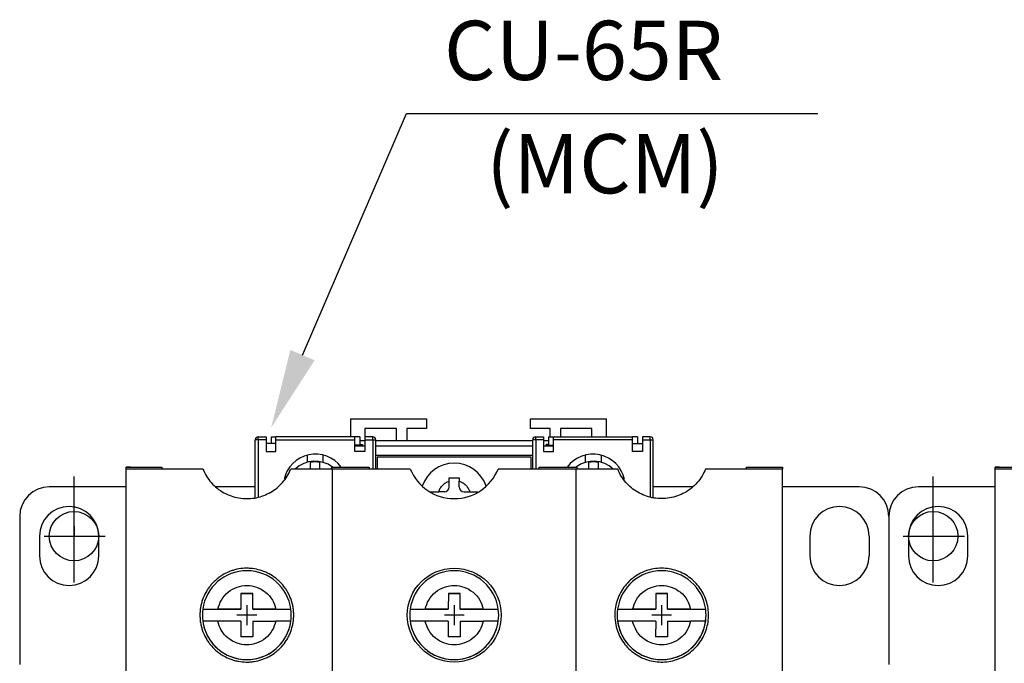
# Model space of a CAD drawing. Extents: x 920 to 1540, y -197 to 249.
# Drawn here: x 979 to 1079, y -45 to 20 of the extents above; entities that cross this region are included whole.
import ezdxf
from ezdxf.enums import TextEntityAlignment as Align

# ---------------------------------------------------------------- set-up
doc = ezdxf.new("R2010")
doc.units = 0
doc.header["$MEASUREMENT"] = 0
doc.layers.add('DIM', color=3, linetype='CONTINUOUS')
doc.layers.add('E_TEXT', color=121, linetype='CONTINUOUS')
doc.styles.add('DAYUMP', font='simplex.shx', dxfattribs={"bigfont": 'chineset.shx'})

msp = doc.modelspace()

# ---------------------------------------------------------------- linework, layer by layer
at = {"layer": 'DIM', "color": 7}
for p, q in [((1007.65563397, -14.06244951), (1018.18735937, 10.40067715)), ((1018.18735937, 10.40067715), (1059.82868836, 10.40067715)), ((1012.52429608, -20.50179551), (1012.52429608, -22.33403826)), ((1012.52429608, -20.50179551), (1020.22429608, -20.50179551)), ((1020.22429608, -20.50179551), (1020.22429608, -21.50179551)), ((1030.72429608, -20.50179551), (1038.42429608, -20.50179551)), ((1030.72429608, -20.50179551), (1030.72429608, -21.50179551)), ((1038.42429608, -20.50179551), (1038.42429608, -22.33403826)), ((1017.17429608, -21.50179551), (1013.97429608, -21.50179551)), ((1013.97429608, -21.50179551), (1013.97429608, -22.33403826)), ((1017.17429608, -22.70179551), (1017.17429608, -21.50179551)), ((1020.22429608, -21.50179551), (1018.22429608, -21.50179551)), ((1018.22429608, -21.50179551), (1018.22429608, -22.70179551)), ((1032.72429608, -21.50179551), (1030.72429608, -21.50179551)), ((1032.72429608, -22.33403826), (1032.72429608, -21.50179551)), ((1036.97429608, -21.50179551), (1033.77429608, -21.50179551)), ((1033.77429608, -21.50179551), (1033.77429608, -22.33403826)), ((1036.97429608, -22.33403826), (1036.97429608, -21.50179551)), ((1002.87429608, -28.52018812), (1002.87429608, -22.63403826)), ((1003.17429608, -22.63403826), (1002.87429608, -22.63403826)), ((1003.17429608, -22.63403826), (1003.17429608, -22.33403826)), ((1003.17429608, -22.33403826), (1003.97429608, -22.33403826)), ((1003.97429608, -22.63403826), (1003.17429608, -22.63403826)), ((1003.17429608, -22.63403826), (1003.17429608, -28.44596372)), ((1003.97429608, -22.33403826), (1003.97429608, -22.63403826)), ((1003.97429608, -22.63403826), (1003.97429608, -23.83403826)), ((1004.47429608, -22.33403826), (1004.47429608, -23.00179551)), ((1004.47429608, -22.33403826), (1004.97429608, -22.33403826)), ((1012.97429608, -22.33403826), (1004.97429608, -22.33403826)), ((1004.97429608, -22.63403826), (1004.97429608, -22.33403826)), ((1004.97429608, -23.83403826), (1004.97429608, -22.63403826)), ((1004.97429608, -22.63403826), (1012.97429608, -22.63403826)), ((1012.97429608, -22.63403826), (1012.97429608, -22.33403826)), ((1013.47429608, -22.33403826), (1012.97429608, -22.33403826)), ((1012.97429608, -23.83403826), (1012.97429608, -22.63403826)), ((1013.47429608, -22.33403826), (1013.47429608, -23.19966941)), ((1013.47429608, -22.70179551), (1013.97429608, -22.70179551)), ((1014.77429608, -22.33403826), (1013.97429608, -22.33403826)), ((1013.97429608, -22.33403826), (1013.97429608, -22.63403826)), ((1013.97429608, -22.63403826), (1013.97429608, -23.83403826)), ((1013.97429608, -22.63403826), (1014.77429608, -22.63403826)), ((1014.77429608, -22.63403826), (1014.77429608, -22.33403826)), ((1014.77429608, -22.63403826), (1015.07429608, -22.63403826)), ((1014.77429608, -22.63403826), (1014.77429608, -25.60179551)), ((1015.07429608, -25.60179551), (1015.07429608, -22.63403826)), ((1015.07429608, -22.70179551), (1030.97429608, -22.70179551)), ((1030.97429608, -25.60179551), (1030.97429608, -22.63403826)), ((1031.27429608, -22.63403826), (1030.97429608, -22.63403826)), ((1031.27429608, -22.63403826), (1031.27429608, -22.33403826)), ((1031.27429608, -22.33403826), (1032.07429608, -22.33403826)), ((1032.07429608, -22.63403826), (1031.27429608, -22.63403826)), ((1031.27429608, -22.63403826), (1031.27429608, -25.60179551)), ((1032.07429608, -22.33403826), (1032.07429608, -22.63403826)), ((1032.07429608, -22.63403826), (1032.07429608, -23.83403826)), ((1032.07429608, -22.70179551), (1032.57429608, -22.70179551)), ((1032.57429608, -22.33403826), (1032.57429608, -23.19966941)), ((1032.57429608, -22.33403826), (1033.07429608, -22.33403826)), ((1033.07429608, -22.33403826), (1041.07429608, -22.33403826)), ((1033.07429608, -22.63403826), (1033.07429608, -22.33403826)), ((1033.07429608, -23.83403826), (1033.07429608, -22.63403826)), ((1041.07429608, -22.63403826), (1033.07429608, -22.63403826)), ((1041.07429608, -22.63403826), (1041.07429608, -22.33403826)), ((1041.57429608, -22.33403826), (1041.07429608, -22.33403826)), ((1041.07429608, -23.83403826), (1041.07429608, -22.63403826)), ((1041.57429608, -22.33403826), (1041.57429608, -23.00179551)), ((1042.87429608, -22.33403826), (1042.07429608, -22.33403826)), ((1042.07429608, -22.33403826), (1042.07429608, -22.63403826)), ((1042.07429608, -22.63403826), (1042.07429608, -23.83403826)), ((1042.07429608, -22.63403826), (1042.87429608, -22.63403826)), ((1042.87429608, -22.63403826), (1042.87429608, -22.33403826)), ((1042.87429608, -22.63403826), (1043.17429608, -22.63403826)), ((1042.87429608, -22.63403826), (1042.87429608, -28.44596372)), ((1043.17429608, -28.52018812), (1043.17429608, -22.63403826)), ((1004.97429608, -23.00179551), (1003.97429608, -23.00179551)), ((1003.97429608, -23.83403826), (1004.97429608, -23.83403826)), ((1013.72429608, -23.19966941), (1012.97429608, -23.19966941)), ((1012.97429608, -23.24159563), (1013.97429608, -23.24159563)), ((1013.97429608, -23.83403826), (1012.97429608, -23.83403826)), ((1013.47429608, -23.10533541), (1013.72429608, -23.10533541)), ((1013.72429608, -23.10533541), (1013.72429608, -23.19966941)), ((1015.07429608, -23.24159563), (1030.97429608, -23.24159563)), ((1032.07429608, -23.24159563), (1033.07429608, -23.24159563)), ((1032.07429608, -23.83403826), (1033.07429608, -23.83403826)), ((1032.57429608, -23.10533541), (1032.32429608, -23.10533541)), ((1032.32429608, -23.19966941), (1032.32429608, -23.10533541)), ((1032.32429608, -23.19966941), (1033.07429608, -23.19966941)), ((1041.07429608, -23.00179551), (1042.07429608, -23.00179551)), ((1042.07429608, -23.83403826), (1041.07429608, -23.83403826)), ((1008.12429608, -24.19716084), (1008.12429608, -24.91432354)), ((1009.72429608, -24.1717606), (1009.72429608, -24.91432354)), ((1015.07429608, -24.20179551), (1030.97429608, -24.20179551)), ((1030.82429608, -24.40179551), (1015.22429608, -24.40179551)), ((1015.22429608, -24.40179551), (1015.22429608, -25.60179551)), ((1030.82429608, -25.60179551), (1030.82429608, -24.40179551)), ((1036.32429608, -24.91432354), (1036.32429608, -24.1717606)), ((1037.92429608, -24.91432354), (1037.92429608, -24.19716084)), ((989.79929608, -25.40179551), (989.79929608, -25.40513255)), ((990.24929608, -25.40179551), (989.79929608, -25.40179551)), ((989.79929608, -25.40513255), (990.24929608, -25.40513255)), ((989.79929608, -25.60179551), (989.79929608, -25.40513255)), ((989.79929608, -50.10179551), (989.79929608, -25.60179551)), ((997.57457699, -25.60179551), (989.79929608, -25.60179551)), ((990.24929608, -25.40513255), (990.24929608, -25.40179551)), ((990.24929608, -25.40179551), (993.42429608, -25.40179551)), ((993.42429608, -25.40179551), (993.42429608, -25.60179551)), ((1010.67429608, -25.60179551), (1006.47401518, -25.60179551)), ((1010.62429608, -25.40179551), (1014.42429608, -25.40179551)), ((1010.62429608, -25.60179551), (1010.62429608, -25.40179551)), ((1010.67429608, -25.60179551), (1010.67429608, -50.10179551)), ((1018.57457699, -25.60179551), (1010.67429608, -25.60179551)), ((1014.42429608, -25.40179551), (1014.42429608, -25.60179551)), ((1035.37429608, -25.60179551), (1027.47401518, -25.60179551)), ((1031.62429608, -25.40179551), (1035.42429608, -25.40179551)), ((1031.62429608, -25.60179551), (1031.62429608, -25.40179551)), ((1035.37429608, -50.10179551), (1035.37429608, -25.60179551)), ((1039.57457699, -25.60179551), (1035.37429608, -25.60179551)), ((1035.42429608, -25.40179551), (1035.42429608, -25.60179551)), ((1056.24929608, -25.60179551), (1048.47401518, -25.60179551)), ((1052.62429608, -25.40179551), (1055.79929608, -25.40179551)), ((1052.62429608, -25.60179551), (1052.62429608, -25.40179551)), ((1055.79929608, -25.40179551), (1055.79929608, -25.40513255)), ((1055.79929608, -25.40179551), (1056.24929608, -25.40179551)), ((1055.79929608, -25.40513255), (1056.24929608, -25.40513255)), ((1056.24929608, -25.40179551), (1056.24929608, -25.40513255)), ((1056.24929608, -25.40513255), (1056.24929608, -25.60179551)), ((1056.24929608, -50.10179551), (1056.24929608, -25.60179551)), ((1077.79929008, -25.40179551), (1077.79929008, -25.40513255)), ((1078.24929008, -25.40179551), (1077.79929008, -25.40179551)), ((1077.79929008, -25.40513255), (1078.24929008, -25.40513255)), ((1077.79929008, -25.60179551), (1077.79929008, -25.40513255)), ((1077.79929008, -50.10179551), (1077.79929008, -25.60179551)), ((1085.57457099, -25.60179551), (1077.79929008, -25.60179551)), ((1078.24929008, -25.40513255), (1078.24929008, -25.40179551)), ((1078.24929008, -25.40179551), (1081.42429008, -25.40179551)), ((984.52429608, -37.08525939), (984.52429608, -26.36888992)), ((984.52429608, -37.08525939), (984.52429608, -26.36888992)), ((1022.52429608, -27.40179551), (1022.52429608, -26.82937699)), ((1023.52429608, -27.40179551), (1023.52429608, -26.82937699)), ((1071.52429008, -37.08525939), (1071.52429008, -26.36888992)), ((1071.52429008, -37.08525939), (1071.52429008, -26.36888992)), ((989.79929608, -27.40179551), (982.02429608, -27.40179551)), ((1002.87429608, -27.40179551), (998.8679358, -27.40179551)), ((1022.02429608, -27.90179551), (1021.45187756, -27.90179551)), ((1024.02429608, -27.90179551), (1024.5967146, -27.90179551)), ((1047.18065637, -27.40179551), (1043.17429608, -27.40179551)), ((1064.02429608, -27.40179551), (1056.24929608, -27.40179551)), ((1077.79929008, -27.40179551), (1070.02429008, -27.40179551)), ((979.02429608, -30.40179551), (979.02429608, -45.40179551)), ((1067.02429008, -30.40179551), (1067.02429008, -45.40179551)), ((1067.02429008, -30.40179551), (1067.02429008, -45.40179551)), ((984.52429608, -31.40179551), (984.52429608, -32.40179551)), ((984.52429608, -31.40179551), (984.52429608, -32.40179551)), ((981.02429608, -32.40179551), (981.02429608, -34.40179551)), ((981.48604967, -32.40179551), (987.68952066, -32.40179551)), ((981.48604967, -32.40179551), (987.68952066, -32.40179551)), ((987.02429608, -34.40179551), (987.02429608, -32.40179551)), ((1059.02429608, -32.40179551), (1059.02429608, -34.40179551)), ((1065.02429608, -32.40179551), (1065.02429608, -34.40179551)), ((1068.48604367, -32.40179551), (1074.68951466, -32.40179551)), ((1068.48604367, -32.40179551), (1074.68951466, -32.40179551)), ((1069.02429008, -32.40179551), (1069.02429008, -34.40179551)), ((1075.02429008, -34.40179551), (1075.02429008, -32.40179551)), ((1001.42830299, -38.20066541), (1001.42538963, -39.80066276)), ((1001.42830298, -38.20067026), (1002.62830099, -38.20285528)), ((1002.628301, -38.20285043), (1001.42830299, -38.20066541)), ((1002.62538764, -39.80284778), (1002.628301, -38.20285043)), ((1022.42830299, -38.20066541), (1022.42538963, -39.80066276)), ((1022.42830298, -38.20067026), (1023.62830099, -38.20285528)), ((1023.628301, -38.20285043), (1022.42830299, -38.20066541)), ((1023.62538764, -39.80284778), (1023.628301, -38.20285043)), ((1043.42830299, -38.20066541), (1043.42538963, -39.80066276)), ((1043.42830298, -38.20067026), (1044.62830099, -38.20285528)), ((1044.628301, -38.20285043), (1043.42830299, -38.20066541)), ((1044.62538764, -39.80284778), (1044.628301, -38.20285043)), ((997.5655754, -39.79363865), (997.5655754, -39.79363946)), ((997.5655754, -39.79363946), (1001.42538962, -39.80066761)), ((1001.42538963, -39.80066276), (999.08600581, -39.79640309)), ((1001.42538962, -39.80066761), (1001.42538963, -39.80066276)), ((1002.02429611, -39.40176317), (1002.02429611, -41.40176317)), ((1002.02429611, -39.70176317), (1002.02429611, -41.10176317)), ((1002.62538764, -39.80284778), (1002.62538763, -39.80285263)), ((1002.62538763, -39.80285263), (1006.48520186, -39.80988078)), ((1004.96477145, -39.80710745), (1002.62538764, -39.80284778)), ((1006.48520186, -39.80988078), (1006.48520186, -39.80987997)), ((1018.5655754, -39.79363865), (1018.5655754, -39.79363946)), ((1018.5655754, -39.79363946), (1022.42538962, -39.80066761)), ((1022.42538963, -39.80066276), (1020.08600581, -39.79640309)), ((1022.42538962, -39.80066761), (1022.42538963, -39.80066276)), ((1023.02429612, -39.40175832), (1023.02429612, -41.40175832)), ((1023.02429612, -39.70175832), (1023.02429612, -41.10175832)), ((1023.62538764, -39.80284778), (1023.62538763, -39.80285263)), ((1023.62538763, -39.80285263), (1027.48520186, -39.80988078)), ((1025.96477145, -39.80710745), (1023.62538764, -39.80284778)), ((1027.48520186, -39.80988078), (1027.48520186, -39.80987997)), ((1039.5655754, -39.79363865), (1039.5655754, -39.79363946)), ((1039.5655754, -39.79363946), (1043.42538962, -39.80066761)), ((1043.42538963, -39.80066276), (1041.08600581, -39.79640309)), ((1043.42538962, -39.80066761), (1043.42538963, -39.80066276)), ((1044.02429612, -39.40175832), (1044.02429612, -41.40175832)), ((1044.02429612, -39.70175832), (1044.02429612, -41.10175832)), ((1044.62538764, -39.80284778), (1044.62538763, -39.80285263)), ((1044.62538763, -39.80285263), (1048.48520186, -39.80988078)), ((1046.96477145, -39.80710745), (1044.62538764, -39.80284778)), ((1048.48520186, -39.80988078), (1048.48520186, -39.80987997)), ((1003.02429611, -40.40176317), (1001.02429611, -40.40176317)), ((1002.72429611, -40.40176317), (1001.32429611, -40.40176317)), ((1024.02429612, -40.40175832), (1022.02429612, -40.40175832)), ((1023.72429612, -40.40175832), (1022.32429612, -40.40175832)), ((1045.02429612, -40.40175832), (1043.02429612, -40.40175832)), ((1044.72429612, -40.40175832), (1043.32429612, -40.40175832)), ((997.56339038, -40.99363666), (997.56339038, -40.99363747)), ((1001.42320461, -41.00066077), (999.08382079, -40.9964011)), ((1001.42320461, -41.00066077), (1001.42029125, -42.60065812)), ((1002.62320262, -41.00284579), (1002.62028926, -42.60284314)), ((1002.62320262, -41.00284579), (1004.96258643, -41.00710546)), ((1006.48301684, -41.00987879), (1006.48301684, -41.00987799)), ((1018.56339038, -40.99363666), (1018.56339038, -40.99363747)), ((1022.42320461, -41.00066077), (1020.08382079, -40.9964011)), ((1022.42320461, -41.00066077), (1022.42029125, -42.60065812)), ((1023.62320262, -41.00284579), (1023.62028926, -42.60284314)), ((1023.62320262, -41.00284579), (1025.96258643, -41.00710546)), ((1027.48301684, -41.00987879), (1027.48301684, -41.00987799)), ((1039.56339038, -40.99363666), (1039.56339038, -40.99363747)), ((1043.42320461, -41.00066077), (1041.08382079, -40.9964011)), ((1043.42320461, -41.00066077), (1043.42029125, -42.60065812)), ((1044.62320262, -41.00284579), (1044.62028926, -42.60284314)), ((1044.62320262, -41.00284579), (1046.96258643, -41.00710546)), ((1048.48301684, -41.00987879), (1048.48301684, -41.00987799)), ((1002.62028926, -42.60284314), (1001.42029125, -42.60065812)), ((1023.62028926, -42.60284314), (1022.42029125, -42.60065812)), ((1044.62028926, -42.60284314), (1043.42029125, -42.60065812))]:
    msp.add_line(p, q, dxfattribs=at)
for centre, radius in [((984.52429608, -32.40179551), 2.5), ((984.52429608, -32.40179551), 2.5), ((1071.52429008, -32.40179551), 2.5), ((1071.52429008, -32.40179551), 2.5), ((1023.02429608, -40.40179551), 4.75)]:
    msp.add_circle(centre, radius, dxfattribs=at)
for centre, radius, start, end in [((1003.17429608, -22.63403826), 0.3, 90, 180), ((1014.77429608, -22.63403826), 0.3, 0, 90), ((1031.27429608, -22.63403826), 0.3, 90, 180), ((1042.87429608, -22.63403826), 0.3, 0, 90), ((1008.97429608, -27.33403826), 3.25, 36.479578245, 168.0095838718), ((1008.92429608, -27.70179551), 2.9, 52.4764867979, 133.6028189727), ((1008.92429608, -27.70179551), 2.81421356, 79.7659541718, 100.2340458282), ((1037.07429608, -27.33403826), 3.25, 11.9904161282, 143.520421755), ((1037.12429608, -27.70179551), 2.9, 46.3971810273, 127.5235132021), ((1037.12429608, -27.70179551), 2.81421356, 79.7659541718, 100.2340458282), ((1023.02429608, -23.80179551), 4.8, 202.024312837, 337.975687163), ((1023.02429608, -28.40179551), 3.4, 90, 161.973133719), ((1023.02429608, -28.40179551), 3.4, 18.026866281, 90), ((982.02429608, -30.40179551), 3, 90, 180), ((1022.02429608, -27.40179551), 0.5, 270, 0), ((1024.02429608, -27.40179551), 0.5, 180, 270), ((1064.02429608, -30.40179551), 3, 0, 90), ((1070.02429008, -30.40179551), 3, 90, 180), ((984.02429608, -32.40179551), 3, 0, 180), ((1062.02429608, -32.40179551), 3, 0, 180), ((1072.02429008, -32.40179551), 3, 0, 180), ((984.02429608, -34.40179551), 3, 180, 0), ((1062.02429608, -34.40179551), 3, 180, 0), ((1072.02429008, -34.40179551), 3, 180, 0), ((1002.02429612, -40.40175832), 4.5, 7.5579286011, 172.2334172796), ((1023.02429612, -40.40175832), 4.5, 7.5579286011, 172.2334172796), ((1044.02429612, -40.40175832), 4.5, 7.5579286011, 172.2334172796), ((1002.02429612, -40.40175913), 4.5, 172.2334172796, 187.5579286011), ((1002.02429612, -40.40175913), 4.5, 352.2334172796, 7.5579286011), ((1023.02429612, -40.40175913), 4.5, 172.2334172796, 187.5579286011), ((1023.02429612, -40.40175913), 4.5, 352.2334172796, 7.5579286011), ((1044.02429612, -40.40175913), 4.5, 172.2334172796, 187.5579286011), ((1044.02429612, -40.40175913), 4.5, 352.2334172796, 7.5579286011), ((1002.02429611, -40.40176317), 4.5, 179.8956729404, 359.9478364727), ((1023.02429611, -40.40176317), 4.5, 179.8956729404, 359.9478364727), ((1044.02429611, -40.40176317), 4.5, 179.8956729404, 359.9478364727), ((1002.02429612, -40.40175832), 4.5, 187.5579286011, 352.2334172796), ((1023.02429612, -40.40175832), 4.5, 187.5579286011, 352.2334172796), ((1044.02429612, -40.40175832), 4.5, 187.5579286011, 352.2334172796)]:
    msp.add_arc(centre, radius, start, end, dxfattribs=at)
for points, knots in [([(997.57457699, -25.60179551), (997.68575114, -25.84281275), (997.91124295, -26.33166214), (998.40115072, -26.98329981), (998.99573788, -27.55659451), (999.67428832, -28.01375264), (1000.42405794, -28.35142544), (1001.20208662, -28.55360789), (1002.00508865, -28.62365016), (1002.79245338, -28.561893), (1003.56249775, -28.37120704), (1004.28196368, -28.06189865), (1004.94590524, -27.63696775), (1005.52940172, -27.11272788), (1006.02325802, -26.49446026), (1006.3172274, -25.97457486), (1006.44677784, -25.66655513), (1006.47401518, -25.60179551)], [0, 0, 0, 0, 0.071210547, 0.1444346125, 0.2156635963, 0.2890657935, 0.3584411708, 0.4299279857, 0.4976564548, 0.5673844224, 0.6345497528, 0.7036377767, 0.771305427, 0.8408557012, 0.9100287151, 0.9810839814, 1, 1, 1, 1]), ([(1008.42429608, -24.9323555), (1008.42429608, -24.95366049), (1008.42429608, -25.03681967), (1008.42429608, -25.24296646), (1008.42429608, -25.49350568), (1008.42429608, -25.60179551)], [0, 0, 0, 0, 0.1635740972, 0.6384741031, 1, 1, 1, 1]), ([(1009.42429608, -25.60179551), (1009.42429608, -25.52873771), (1009.42429608, -25.30177644), (1009.42429608, -25.07550869), (1009.42429608, -24.96990333), (1009.42429608, -24.9323555)], [0, 0, 0, 0, 0.2342565357, 0.7277410264, 1, 1, 1, 1]), ([(1036.62429608, -24.9323555), (1036.62429608, -24.95366049), (1036.62429608, -25.03681967), (1036.62429608, -25.24296646), (1036.62429608, -25.49350568), (1036.62429608, -25.60179551)], [0, 0, 0, 0, 0.1635740972, 0.6384741031, 1, 1, 1, 1]), ([(1037.62429608, -25.60179551), (1037.62429608, -25.52873771), (1037.62429608, -25.30177644), (1037.62429608, -25.07550869), (1037.62429608, -24.96990333), (1037.62429608, -24.9323555)], [0, 0, 0, 0, 0.2342565357, 0.7277410264, 1, 1, 1, 1]), ([(1048.47401518, -25.60179551), (1048.36284103, -25.84281275), (1048.13734922, -26.33166214), (1047.64744145, -26.98329981), (1047.05285428, -27.55659451), (1046.37430385, -28.01375264), (1045.62453422, -28.35142544), (1044.84650555, -28.55360789), (1044.04350352, -28.62365016), (1043.25613879, -28.561893), (1042.48609442, -28.37120704), (1041.76662848, -28.06189865), (1041.10268693, -27.63696775), (1040.51919045, -27.11272788), (1040.02533415, -26.49446026), (1039.73136477, -25.97457486), (1039.60181433, -25.66655513), (1039.57457699, -25.60179551)], [0, 0, 0, 0, 0.071210547, 0.1444346125, 0.2156635963, 0.2890657935, 0.3584411708, 0.4299279857, 0.4976564548, 0.5673844224, 0.6345497528, 0.7036377767, 0.771305427, 0.8408557012, 0.9100287151, 0.9810839814, 1, 1, 1, 1]), ([(1021.45187756, -27.90179551), (1021.50004999, -27.77909332), (1021.59636046, -27.53377654), (1021.84815878, -27.22578534), (1022.15614895, -26.9738248), (1022.40149619, -26.87755929), (1022.52429608, -26.82937699)], [0, 0, 0, 0, 0.2500867733, 0.49999503965, 0.74974017248, 1, 1, 1, 1]), ([(1022.52429608, -26.82937699), (1022.52429608, -26.77467696), (1022.52429608, -26.66485893), (1022.52429608, -26.55628773), (1022.52429608, -26.50179551)], [0, 0, 0, 0, 0.4980969367, 1, 1, 1, 1]), ([(1023.52429608, -26.50179551), (1023.52429608, -26.55586948), (1023.52429608, -26.66443664), (1023.52429608, -26.77425552), (1023.52429608, -26.82937699)], [0, 0, 0, 0, 0.49806931701, 1, 1, 1, 1]), ([(1023.52429608, -26.82937699), (1023.64699827, -26.87754942), (1023.89231505, -26.97385989), (1024.20030625, -27.22565821), (1024.4522668, -27.53364837), (1024.5485323, -27.77899561), (1024.5967146, -27.90179551)], [0, 0, 0, 0, 0.2500867733, 0.4999950396, 0.7497401725, 1, 1, 1, 1]), ([(1020.53309387, -27.90179551), (1020.57170192, -27.90179551), (1020.69334008, -27.90179551), (1020.92501248, -27.90179551), (1021.19546273, -27.90179551), (1021.37394279, -27.90179551), (1021.45187756, -27.90179551)], [0, 0, 0, 0, 0.1413794395, 0.4454286716, 0.7578419094, 1, 1, 1, 1]), ([(1024.5967146, -27.90179551), (1024.64857804, -27.90179551), (1024.75266052, -27.90179551), (1024.90903557, -27.90179551), (1025.0651859, -27.90179551), (1025.21642459, -27.90179551), (1025.33312411, -27.90179551), (1025.39606648, -27.90179551), (1025.41364561, -27.90179551)], [0, 0, 0, 0, 0.1837390891, 0.3687379953, 0.5578373821, 0.7484079814, 0.9297330426, 1, 1, 1, 1]), ([(997.27429608, -40.40179551), (997.27748391, -40.26966863), (997.28388177, -40.00449434), (997.33598122, -39.60640521), (997.42024007, -39.20935232), (997.57769399, -38.69425501), (997.79958118, -38.20194084), (998.08072513, -37.74357957), (998.32082944, -37.41830413), (998.58652138, -37.11590953), (998.87610271, -36.83726245), (999.19240539, -36.58092904), (999.63851857, -36.27914165), (1000.12031182, -36.03579948), (1000.62623571, -35.85612653), (1001.1429608, -35.72102712), (1001.67368796, -35.65188844), (1002.20492682, -35.64954817), (1002.73263587, -35.69195218), (1003.25202682, -35.80013937), (1003.75041673, -35.97054089), (1004.23339271, -36.18233681), (1004.68808925, -36.45376493), (1005.1036963, -36.77786823), (1005.49257028, -37.13737727), (1005.83549124, -37.54529003), (1006.1241264, -37.99183433), (1006.37512603, -38.46331057), (1006.56587475, -38.96612763), (1006.69149352, -39.48803655), (1006.75209317, -39.88728948), (1006.77850967, -40.28869513), (1006.77126076, -40.69043021), (1006.72937121, -41.09521072), (1006.62790683, -41.62463419), (1006.45965374, -42.1382131), (1006.22898731, -42.62405184), (1005.95823511, -43.08730006), (1005.62983301, -43.51413061), (1005.25242238, -43.89415587), (1004.84460072, -44.2401511), (1004.39462968, -44.53306511), (1003.91397383, -44.76598867), (1003.41550348, -44.95715513), (1002.89470425, -45.08453312), (1002.36458217, -45.14533367), (1001.83124487, -45.16093359), (1001.29785614, -45.10900926), (1000.77759182, -44.99120056), (1000.26921335, -44.82969387), (999.7831364, -44.60449347), (999.33124809, -44.32153281), (998.90499675, -44.00130117), (998.52086686, -43.62844237), (998.18808546, -43.21252534), (997.89161969, -42.76979963), (997.65233328, -42.29135109), (997.47537918, -41.789286), (997.36670045, -41.36781104), (997.28963377, -40.9035675), (997.2794275, -40.56966965), (997.27429608, -40.40179551)], [0, 0, 0, 0, 0.0133252282, 0.0267432926, 0.040453606, 0.0542646731, 0.0810815118, 0.0946929675, 0.1085028685, 0.1218292969, 0.1352490838, 0.1489648762, 0.1627836729, 0.1894031742, 0.2029192375, 0.2166376576, 0.2429421761, 0.2562966983, 0.2698488255, 0.2959719428, 0.309230436, 0.3226804339, 0.3489043884, 0.3622111949, 0.3757071713, 0.4022262587, 0.4156831455, 0.4293320898, 0.4561090377, 0.4696995299, 0.4834873412, 0.4968195075, 0.5102447546, 0.5239644634, 0.5377863148, 0.5644984866, 0.5780593205, 0.591820443, 0.618376737, 0.6318576399, 0.6455366436, 0.6719967726, 0.6854279584, 0.6990554967, 0.7254816393, 0.7388951573, 0.7525043252, 0.7789241865, 0.7923344217, 0.805940158, 0.832360073, 0.8457702582, 0.8593758243, 0.8858026156, 0.8992159284, 0.9128241702, 0.939286903, 0.9527176171, 0.9663424763, 0.9830779752, 1, 1, 1, 1]), ([(1039.27429608, -40.40179551), (1039.28779474, -40.13286218), (1039.31479232, -39.59499043), (1039.52530155, -38.81167105), (1039.85762272, -38.07502993), (1040.31020648, -37.40349984), (1040.87183006, -36.81930434), (1041.52221378, -36.33675486), (1042.24541989, -35.9739674), (1043.01475432, -35.73672723), (1043.81083457, -35.63521884), (1044.6078703, -35.66498201), (1045.3859108, -35.8291894), (1046.12528801, -36.11671626), (1046.80520037, -36.52496139), (1047.41183811, -37.03989365), (1047.92357781, -37.65180246), (1048.33068338, -38.34346907), (1048.61428609, -39.0969656), (1048.77015656, -39.89038725), (1048.78696084, -40.70010328), (1048.669245, -41.50167719), (1048.41500102, -42.27066146), (1048.03794183, -42.98532893), (1047.54400935, -43.62373451), (1046.95310992, -44.17068672), (1046.27763919, -44.60782369), (1045.54049706, -44.92758733), (1044.75968985, -45.11635622), (1043.95883164, -45.17433069), (1043.15993897, -45.09441428), (1042.38513887, -44.88447432), (1041.65784315, -44.54515791), (1040.99621183, -44.09122414), (1040.42239537, -43.5311206), (1039.94755392, -42.88464684), (1039.59305292, -42.16701501), (1039.33019498, -41.33572827), (1039.29429032, -40.7358499), (1039.27429608, -40.40179551)], [0, 0, 0, 0, 0.0271231318, 0.0542467773, 0.0813688499, 0.1084904725, 0.1356222463, 0.1627525646, 0.1896825092, 0.2166110223, 0.2432191108, 0.2698269985, 0.2962450504, 0.3226642127, 0.3491799417, 0.3756971335, 0.4025122793, 0.4293281932, 0.4564087594, 0.4834890595, 0.5106297451, 0.5377696388, 0.5647895146, 0.5918087481, 0.6186695526, 0.6455300762, 0.6722921814, 0.6990542214, 0.725781322, 0.752508417, 0.7792290206, 0.8059496314, 0.8326701238, 0.859390691, 0.8861174505, 0.912844509, 0.9396061738, 0.9663684785, 1, 1, 1, 1]), ([(999.08600581, -39.79640309), (999.18455259, -39.4777679), (999.38771764, -38.82086629), (1000.09573651, -38.02660271), (1001.0122079, -37.51424172), (1002.02985965, -37.34630022), (1003.04689306, -37.51794659), (1003.96149251, -38.03364168), (1004.66661423, -38.83047838), (1004.8673857, -39.4881155), (1004.96477145, -39.80710745)], [0, 0, 0, 0, 0.1212644248, 0.25, 0.3787355752, 0.5, 0.6212644248, 0.75, 0.8787355752, 1, 1, 1, 1]), ([(1020.08600581, -39.79640309), (1020.18455259, -39.4777679), (1020.38771764, -38.82086629), (1021.09573651, -38.02660271), (1022.0122079, -37.51424172), (1023.02985965, -37.34630022), (1024.04689306, -37.51794659), (1024.96149251, -38.03364168), (1025.66661423, -38.83047838), (1025.8673857, -39.4881155), (1025.96477145, -39.80710745)], [0, 0, 0, 0, 0.1212644248, 0.25, 0.3787355752, 0.5, 0.6212644248, 0.75, 0.8787355752, 1, 1, 1, 1]), ([(1041.08600581, -39.79640309), (1041.18455259, -39.4777679), (1041.38771764, -38.82086629), (1042.09573651, -38.02660271), (1043.0122079, -37.51424172), (1044.02985965, -37.34630022), (1045.04689306, -37.51794659), (1045.96149251, -38.03364168), (1046.66661423, -38.83047838), (1046.8673857, -39.4881155), (1046.96477145, -39.80710745)], [0, 0, 0, 0, 0.1212644248, 0.25, 0.3787355752, 0.5, 0.6212644248, 0.75, 0.8787355752, 1, 1, 1, 1]), ([(997.5655754, -39.79363865), (997.56656157, -39.79364033), (997.56854078, -39.79364372), (997.58467451, -39.79367276), (997.61077177, -39.79371994), (997.64751419, -39.79378652), (997.69398499, -39.79387082), (997.74973836, -39.79397204), (997.8153587, -39.79409123), (997.88971924, -39.79422636), (997.99977378, -39.79442641), (998.12545901, -39.79465496), (998.26393311, -39.79490685), (998.37349099, -39.79510617), (998.48789133, -39.79531433), (998.60775288, -39.79553246), (998.74743867, -39.7957867), (998.90729083, -39.79607769), (999.02617118, -39.79629414), (999.08600581, -39.79640309)], [0, 0, 0, 0, 0.0519869931, 0.1043360391, 0.1578263188, 0.2117105202, 0.2638847027, 0.3164227513, 0.3695227746, 0.4233912103, 0.4755438295, 0.5815960572, 0.6356157797, 0.6882205778, 0.7411840233, 0.7952695517, 0.8497388397, 0.9243708419, 1, 1, 1, 1]), ([(1004.96477145, -39.80710745), (1005.00729491, -39.80718488), (1005.092631, -39.80734027), (1005.22083167, -39.80757375), (1005.34875688, -39.80780676), (1005.47364576, -39.80803426), (1005.59404563, -39.80825362), (1005.70977789, -39.80846451), (1005.82154869, -39.80866821), (1005.96028437, -39.8089211), (1006.08506787, -39.80914864), (1006.19285516, -39.80934526), (1006.26488537, -39.8094767), (1006.32692072, -39.80958996), (1006.37893256, -39.80968497), (1006.42155943, -39.80976291), (1006.45603942, -39.80982606), (1006.48037112, -39.80987075), (1006.48358562, -39.80987689), (1006.48520186, -39.80987997)], [0, 0, 0, 0, 0.0537619989, 0.1078895816, 0.1631795034, 0.2188754829, 0.272639271, 0.3267829709, 0.3821344047, 0.4379071511, 0.5443203806, 0.5989527036, 0.6539991896, 0.7066124645, 0.759598036, 0.8131618951, 0.8675190081, 0.9333886659, 1, 1, 1, 1]), ([(1018.5655754, -39.79363865), (1018.56656157, -39.79364033), (1018.56854078, -39.79364372), (1018.58467451, -39.79367276), (1018.61077177, -39.79371994), (1018.64751419, -39.79378652), (1018.69398499, -39.79387082), (1018.74973836, -39.79397204), (1018.8153587, -39.79409123), (1018.88971924, -39.79422636), (1018.99977378, -39.79442641), (1019.12545901, -39.79465496), (1019.26393311, -39.79490685), (1019.37349099, -39.79510617), (1019.48789133, -39.79531433), (1019.60775288, -39.79553246), (1019.74743867, -39.7957867), (1019.90729083, -39.79607769), (1020.02617118, -39.79629414), (1020.08600581, -39.79640309)], [0, 0, 0, 0, 0.0519869931, 0.1043360391, 0.1578263188, 0.2117105202, 0.2638847027, 0.3164227513, 0.3695227746, 0.4233912103, 0.4755438295, 0.5815960572, 0.6356157797, 0.6882205778, 0.7411840233, 0.7952695517, 0.8497388397, 0.9243708419, 1, 1, 1, 1]), ([(1025.96477145, -39.80710745), (1026.00729491, -39.80718488), (1026.092631, -39.80734027), (1026.22083167, -39.80757375), (1026.34875688, -39.80780676), (1026.47364576, -39.80803426), (1026.59404563, -39.80825362), (1026.70977789, -39.80846451), (1026.82154869, -39.80866821), (1026.96028437, -39.8089211), (1027.08506787, -39.80914864), (1027.19285516, -39.80934526), (1027.26488537, -39.8094767), (1027.32692072, -39.80958996), (1027.37893256, -39.80968497), (1027.42155943, -39.80976291), (1027.45603942, -39.80982606), (1027.48037112, -39.80987075), (1027.48358562, -39.80987689), (1027.48520186, -39.80987997)], [0, 0, 0, 0, 0.0537619989, 0.1078895816, 0.1631795034, 0.2188754829, 0.272639271, 0.3267829709, 0.3821344047, 0.4379071511, 0.5443203806, 0.5989527036, 0.6539991896, 0.7066124645, 0.759598036, 0.8131618951, 0.8675190081, 0.9333886659, 1, 1, 1, 1]), ([(1039.5655754, -39.79363865), (1039.56656157, -39.79364033), (1039.56854078, -39.79364372), (1039.58467451, -39.79367276), (1039.61077177, -39.79371994), (1039.64751419, -39.79378652), (1039.69398499, -39.79387082), (1039.74973836, -39.79397204), (1039.8153587, -39.79409123), (1039.88971924, -39.79422636), (1039.99977378, -39.79442641), (1040.12545901, -39.79465496), (1040.26393311, -39.79490685), (1040.37349099, -39.79510617), (1040.48789133, -39.79531433), (1040.60775288, -39.79553246), (1040.74743867, -39.7957867), (1040.90729083, -39.79607769), (1041.02617118, -39.79629414), (1041.08600581, -39.79640309)], [0, 0, 0, 0, 0.0519869931, 0.1043360391, 0.1578263188, 0.2117105202, 0.2638847027, 0.3164227513, 0.3695227746, 0.4233912103, 0.4755438295, 0.5815960572, 0.6356157797, 0.6882205778, 0.7411840233, 0.7952695517, 0.8497388397, 0.9243708419, 1, 1, 1, 1]), ([(1046.96477145, -39.80710745), (1047.00729491, -39.80718488), (1047.092631, -39.80734027), (1047.22083167, -39.80757375), (1047.34875688, -39.80780676), (1047.47364576, -39.80803426), (1047.59404563, -39.80825362), (1047.70977789, -39.80846451), (1047.82154869, -39.80866821), (1047.96028437, -39.8089211), (1048.08506787, -39.80914864), (1048.19285516, -39.80934526), (1048.26488537, -39.8094767), (1048.32692072, -39.80958996), (1048.37893256, -39.80968497), (1048.42155943, -39.80976291), (1048.45603942, -39.80982606), (1048.48037112, -39.80987075), (1048.48358562, -39.80987689), (1048.48520186, -39.80987997)], [0, 0, 0, 0, 0.0537619989, 0.1078895816, 0.1631795034, 0.2188754829, 0.272639271, 0.3267829709, 0.3821344047, 0.4379071511, 0.5443203806, 0.5989527036, 0.6539991896, 0.7066124645, 0.759598036, 0.8131618951, 0.8675190081, 0.9333886659, 1, 1, 1, 1]), ([(999.08382079, -40.9964011), (999.04129733, -40.99632367), (998.95596125, -40.99616829), (998.82776056, -40.9959349), (998.69983539, -40.99570204), (998.57494637, -40.99547474), (998.45454699, -40.99525564), (998.3388129, -40.99504506), (998.22704912, -40.99484174), (998.12231002, -40.99465123), (998.02568562, -40.99447552), (997.93712685, -40.99431451), (997.85572837, -40.99416657), (997.76024655, -40.99399309), (997.68354526, -40.99385384), (997.62703817, -40.99375138), (997.59255103, -40.99368894), (997.5682216, -40.99364503), (997.56500678, -40.99363946), (997.56339038, -40.99363666)], [0, 0, 0, 0, 0.0537619532, 0.1078894898, 0.1631793644, 0.2188752965, 0.2726390388, 0.3267826926, 0.3821340793, 0.4379067782, 0.4909724962, 0.5444137664, 0.5990460429, 0.654092482, 0.7595982407, 0.8131620542, 0.8675191209, 0.9333887227, 1, 1, 1, 1]), ([(1004.96258643, -41.00710546), (1004.86403966, -41.32574065), (1004.6608746, -41.98264226), (1003.95285573, -42.77690584), (1003.03638434, -43.28926683), (1002.01873259, -43.45720833), (1001.00169918, -43.28556196), (1000.08709973, -42.76986687), (999.38197801, -41.97303017), (999.18120654, -41.31539305), (999.08382079, -40.9964011)], [0, 0, 0, 0, 0.1212644248, 0.25, 0.3787355752, 0.5, 0.6212644248, 0.75, 0.8787355752, 1, 1, 1, 1]), ([(1006.48301684, -41.00987799), (1006.48203066, -41.00987608), (1006.48005145, -41.00987225), (1006.46391774, -41.00984254), (1006.43782043, -41.00979469), (1006.4010782, -41.00972746), (1006.3546067, -41.00964253), (1006.29885596, -41.00954071), (1006.23322563, -41.00942092), (1006.13424219, -41.00924032), (1006.01843636, -41.00902913), (1005.8887842, -41.00879276), (1005.78465255, -41.00860296), (1005.67510301, -41.00840331), (1005.56070043, -41.00819486), (1005.44083949, -41.00797649), (1005.30115352, -41.00772204), (1005.14130143, -41.00743089), (1005.02242106, -41.00721442), (1004.96258643, -41.00710546)], [0, 0, 0, 0, 0.0519868682, 0.1043357883, 0.1578259394, 0.2117100113, 0.2638840685, 0.3164219908, 0.3695218864, 0.4233901926, 0.5283388945, 0.5815970628, 0.6356166555, 0.6882213272, 0.7411846454, 0.7952700438, 0.8497392008, 0.9243710237, 1, 1, 1, 1]), ([(1020.08382079, -40.9964011), (1020.04129733, -40.99632367), (1019.95596125, -40.99616829), (1019.82776056, -40.9959349), (1019.69983539, -40.99570204), (1019.57494637, -40.99547474), (1019.45454699, -40.99525564), (1019.3388129, -40.99504506), (1019.22704912, -40.99484174), (1019.12231002, -40.99465123), (1019.02568562, -40.99447552), (1018.93712685, -40.99431451), (1018.85572837, -40.99416657), (1018.76024655, -40.99399309), (1018.68354526, -40.99385384), (1018.62703817, -40.99375138), (1018.59255103, -40.99368894), (1018.5682216, -40.99364503), (1018.56500678, -40.99363946), (1018.56339038, -40.99363666)], [0, 0, 0, 0, 0.0537619532, 0.1078894898, 0.1631793644, 0.2188752965, 0.2726390388, 0.3267826926, 0.3821340793, 0.4379067782, 0.4909724962, 0.5444137664, 0.5990460429, 0.654092482, 0.7595982407, 0.8131620542, 0.8675191209, 0.9333887227, 1, 1, 1, 1]), ([(1025.96258643, -41.00710546), (1025.86403966, -41.32574065), (1025.6608746, -41.98264226), (1024.95285573, -42.77690584), (1024.03638434, -43.28926683), (1023.01873259, -43.45720833), (1022.00169918, -43.28556196), (1021.08709973, -42.76986687), (1020.38197801, -41.97303017), (1020.18120654, -41.31539305), (1020.08382079, -40.9964011)], [0, 0, 0, 0, 0.1212644248, 0.25, 0.3787355752, 0.5, 0.6212644248, 0.75, 0.8787355752, 1, 1, 1, 1]), ([(1027.48301684, -41.00987799), (1027.48203066, -41.00987608), (1027.48005145, -41.00987225), (1027.46391774, -41.00984254), (1027.43782043, -41.00979469), (1027.4010782, -41.00972746), (1027.3546067, -41.00964253), (1027.29885596, -41.00954071), (1027.23322563, -41.00942092), (1027.13424219, -41.00924032), (1027.01843636, -41.00902913), (1026.8887842, -41.00879276), (1026.78465255, -41.00860296), (1026.67510301, -41.00840331), (1026.56070043, -41.00819486), (1026.44083949, -41.00797649), (1026.30115352, -41.00772204), (1026.14130143, -41.00743089), (1026.02242106, -41.00721442), (1025.96258643, -41.00710546)], [0, 0, 0, 0, 0.0519868682, 0.1043357883, 0.1578259394, 0.2117100113, 0.2638840685, 0.3164219908, 0.3695218864, 0.4233901926, 0.5283388945, 0.5815970628, 0.6356166555, 0.6882213272, 0.7411846454, 0.7952700438, 0.8497392008, 0.9243710237, 1, 1, 1, 1]), ([(1041.08382079, -40.9964011), (1041.04129733, -40.99632367), (1040.95596125, -40.99616829), (1040.82776056, -40.9959349), (1040.69983539, -40.99570204), (1040.57494637, -40.99547474), (1040.45454699, -40.99525564), (1040.3388129, -40.99504506), (1040.22704912, -40.99484174), (1040.12231002, -40.99465123), (1040.02568562, -40.99447552), (1039.93712685, -40.99431451), (1039.85572837, -40.99416657), (1039.76024655, -40.99399309), (1039.68354526, -40.99385384), (1039.62703817, -40.99375138), (1039.59255103, -40.99368894), (1039.5682216, -40.99364503), (1039.56500678, -40.99363946), (1039.56339038, -40.99363666)], [0, 0, 0, 0, 0.0537619532, 0.1078894898, 0.1631793644, 0.2188752965, 0.2726390388, 0.3267826926, 0.3821340793, 0.4379067782, 0.4909724962, 0.5444137664, 0.5990460429, 0.654092482, 0.7595982407, 0.8131620542, 0.8675191209, 0.9333887227, 1, 1, 1, 1]), ([(1046.96258643, -41.00710546), (1046.86403966, -41.32574065), (1046.6608746, -41.98264226), (1045.95285573, -42.77690584), (1045.03638434, -43.28926683), (1044.01873259, -43.45720833), (1043.00169918, -43.28556196), (1042.08709973, -42.76986687), (1041.38197801, -41.97303017), (1041.18120654, -41.31539305), (1041.08382079, -40.9964011)], [0, 0, 0, 0, 0.1212644248, 0.25, 0.3787355752, 0.5, 0.6212644248, 0.75, 0.8787355752, 1, 1, 1, 1]), ([(1048.48301684, -41.00987799), (1048.48203066, -41.00987608), (1048.48005145, -41.00987225), (1048.46391774, -41.00984254), (1048.43782043, -41.00979469), (1048.4010782, -41.00972746), (1048.3546067, -41.00964253), (1048.29885596, -41.00954071), (1048.23322563, -41.00942092), (1048.13424219, -41.00924032), (1048.01843636, -41.00902913), (1047.8887842, -41.00879276), (1047.78465255, -41.00860296), (1047.67510301, -41.00840331), (1047.56070043, -41.00819486), (1047.44083949, -41.00797649), (1047.30115352, -41.00772204), (1047.14130143, -41.00743089), (1047.02242106, -41.00721442), (1046.96258643, -41.00710546)], [0, 0, 0, 0, 0.0519868682, 0.1043357883, 0.1578259394, 0.2117100113, 0.2638840685, 0.3164219908, 0.3695218864, 0.4233901926, 0.5283388945, 0.5815970628, 0.6356166555, 0.6882213272, 0.7411846454, 0.7952700438, 0.8497392008, 0.9243710237, 1, 1, 1, 1])]:
    msp.add_open_spline(points, degree=3, knots=knots, dxfattribs=at)
msp.add_open_spline([(1022.52429608, -26.50179551), (1022.69096275, -26.50179551), (1023.02429608, -26.50179551), (1023.35762942, -26.50179551), (1023.52429608, -26.50179551)], degree=3, dxfattribs=at)
msp.add_solid([(1008.88029754, -14.58968466), (1004.49222302, -21.41043094), (1006.4309704, -13.53521435)], dxfattribs=at)

# ---------------------------------------------------------------- texts
at = {"layer": 'E_TEXT', "color": 7, "style": 'DAYUMP'}
for s, p in [('CU-65R', (1021.99071496, 16.8014659)), ('(MCM)', (1026.26075962, 5.31857183))]:
    msp.add_text(s, height=6, dxfattribs=at).set_placement(p, align=Align.MIDDLE_LEFT)

doc.saveas('drawing.dxf')
